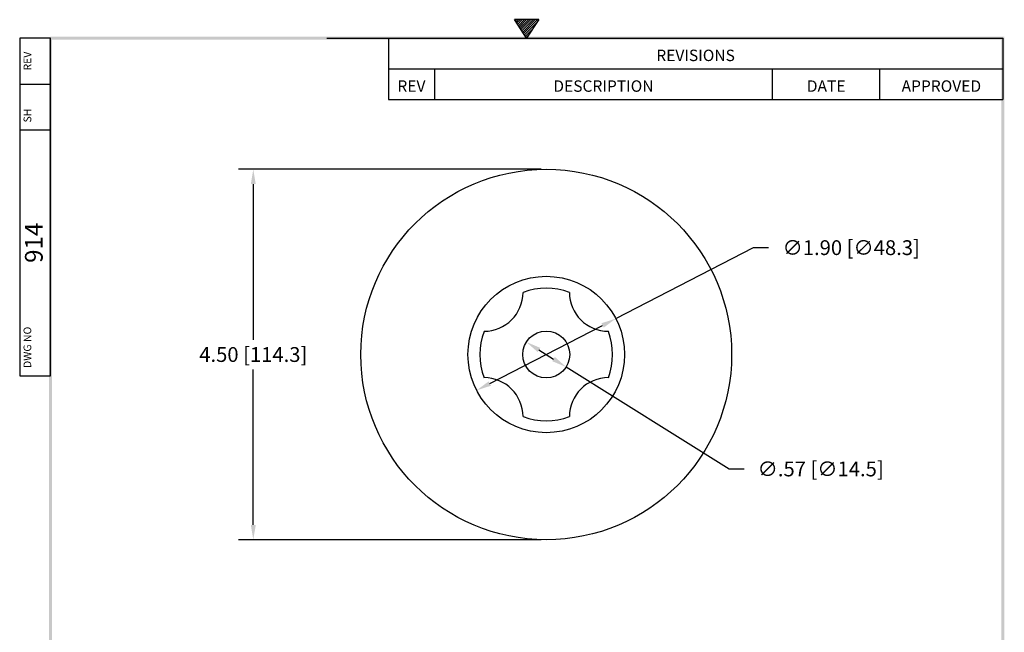
# Model space of a CAD drawing. Extents: x 33.3 to 45.7, y -72.8 to -56.6.
# Drawn here: x 33.3 to 45.3, y -64.1 to -56.6 of the extents above; entities that cross this region are included whole.
import ezdxf
from ezdxf.enums import TextEntityAlignment as Align

# ---------------------------------------------------------------- set-up
doc = ezdxf.new("R2010")
doc.units = 0
doc.header["$MEASUREMENT"] = 0
doc.layers.get('0').update_dxf_attribs({"linetype": 'CONTINUOUS'})
doc.layers.get('DEFPOINTS').update_dxf_attribs({"linetype": 'CONTINUOUS'})
doc.layers.add('DIM', color=1, linetype='CONTINUOUS')
doc.layers.add('METAL1', color=3, linetype='CONTINUOUS')
doc.styles.add('BAVW$0$STANDARD', font='txt')
doc.dimstyles.new('ROBS', dxfattribs={"dimtxt": 0.18, "dimasz": 0.18, "dimexe": 0.18, "dimexo": 0.0625, "dimgap": 0.09, "dimtad": 0, "dimtih": 1, "dimtoh": 1, "dimzin": 4, "dimdsep": 46, "dimtxsty": 'STANDARD', "dimcen": 0.09, "dimadec": 0, "dimazin": 0, "dimtfac": 1, "dimtofl": 0, "dimtmove": 0, "dimatfit": 3, "dimfxl": 1, "dimtolj": 1, "dimtzin": 12, "dimarcsym": 0})

# ---------------------------------------------------------------- blocks, each defined once
blk = doc.blocks.new('BAVW')
at = {"color": 7}
for p, q in [((5.5049, 11.1404), (5.4049, 11.2904)), ((5.6049, 11.2904), (5.4049, 11.2904)), ((5.4165, 11.2904), (5.4095, 11.2834)), ((5.4342, 11.2904), (5.4166, 11.2728)), ((5.4518, 11.2904), (5.4237, 11.2622)), ((5.4695, 11.2904), (5.4307, 11.2516)), ((5.4872, 11.2904), (5.4378, 11.241)), ((5.5049, 11.2904), (5.4449, 11.2304)), ((5.5225, 11.2904), (5.4519, 11.2198)), ((5.5402, 11.2904), (5.459, 11.2092)), ((5.5579, 11.2904), (5.4661, 11.1986)), ((5.5756, 11.2904), (5.4732, 11.188)), ((5.5933, 11.2904), (5.4802, 11.1774)), ((5.5927, 11.2722), (5.4873, 11.1668)), ((5.5574, 11.2192), (5.4944, 11.1562)), ((5.6049, 11.2904), (5.5049, 11.1404)), ((1.3799, 11.1404), (1.3799, 8.3904)), ((1.6299, 11.1404), (1.3799, 11.1404)), ((1.6299, 8.3904), (1.6299, 11.1404)), ((3.8799, 11.1404), (9.3799, 11.1404)), ((4.3799, 11.1404), (4.3799, 10.6404)), ((5.522, 11.1662), (5.5014, 11.1456)), ((9.3799, 11.1404), (9.3799, 10.6404)), ((4.3799, 10.8904), (9.3799, 10.8904)), ((4.7549, 10.8904), (4.7549, 10.6404)), ((7.5049, 10.6404), (7.5049, 10.8904)), ((8.3799, 10.6404), (8.3799, 10.8904)), ((1.3799, 10.7654), (1.6299, 10.7654)), ((4.3799, 10.6404), (9.3799, 10.6404)), ((1.6299, 10.3904), (1.3799, 10.3904)), ((1.3799, 8.3904), (1.6299, 8.3904))]:
    blk.add_line(p, q, dxfattribs=at)
for points in [[(1.6424, 11.1404), (1.6174, 11.1404), (1.6424, 0.6529), (1.6174, 0.6279)], [(9.3674, 11.1279), (9.3924, 11.1529), (1.6299, 11.1279), (1.6299, 11.1529)], [(9.3674, 0.6529), (9.3924, 0.6279), (9.3674, 11.1279), (9.3924, 11.1529)]]:
    blk.add_trace(points, dxfattribs=at)
at = {"color": 7, "style": 'BAVW$0$STANDARD'}
blk.add_text('REV', height=0.0625, rotation=90, dxfattribs=at).set_placement((1.4736, 10.9529), align=Align.CENTER)
for s, p in [('REVISIONS', (6.8799, 10.9529)), ('REV', (4.5674, 10.7029)), ('DESCRIPTION', (6.1299, 10.7029)), ('DATE', (7.9424, 10.7029)), ('APPROVED', (8.8799, 10.7029))]:
    blk.add_text(s, height=0.093, dxfattribs=at).set_placement(p, align=Align.CENTER)
for s, p in [('SH', (1.4736, 10.4529)), ('DWG NO', (1.4736, 8.4529))]:
    blk.add_text(s, height=0.0625, rotation=90, dxfattribs=at).set_placement(p)
blk = doc.blocks.new('*D4')
at = {"layer": 'DEFPOINTS', "color": 0}
for p in [(40.577, -60.281), (38.888, -61.152)]:
    blk.add_point(p, dxfattribs=at)
at = {"layer": 'DIM', "color": 0, "lineweight": -2}
for p, q in [((40.577, -60.281), (42.249, -59.419)), ((42.249, -59.419), (42.429, -59.419)), ((39.048, -61.07), (40.417, -60.364))]:
    blk.add_line(p, q, dxfattribs=at)
at = {"layer": 'DIM', "color": 0}
for points in [[(40.403, -60.337), (40.431, -60.39), (40.577, -60.281)], [(39.035, -61.043), (39.062, -61.096), (38.888, -61.152)]]:
    blk.add_solid(points, dxfattribs=at)
at = {"layer": 'DIM', "color": 0, "insert": (43.434, -59.419), "char_height": 0.18, "attachment_point": 5}
blk.add_mtext('\\A1;∅1.90 [∅48.3]', dxfattribs=at)
blk = doc.blocks.new('*D5')
at = {"layer": 'DEFPOINTS', "color": 0}
for p in [(39.733, -58.467), (36.178, -62.967), (39.733, -62.967)]:
    blk.add_point(p, dxfattribs=at)
at = {"layer": 'DIM', "color": 0, "lineweight": -2}
for p, q in [((39.67, -58.467), (35.998, -58.467)), ((36.178, -58.647), (36.178, -60.537)), ((36.178, -62.787), (36.178, -60.897)), ((39.67, -62.967), (35.998, -62.967))]:
    blk.add_line(p, q, dxfattribs=at)
at = {"layer": 'DIM', "color": 0}
for points in [[(36.148, -58.647), (36.208, -58.647), (36.178, -58.467)], [(36.148, -62.787), (36.208, -62.787), (36.178, -62.967)]]:
    blk.add_solid(points, dxfattribs=at)
at = {"layer": 'DIM', "color": 0, "insert": (36.178, -60.717), "char_height": 0.18, "attachment_point": 5}
blk.add_mtext('\\A1;4.50 [114.3]', dxfattribs=at)
blk = doc.blocks.new('*D6')
at = {"layer": 'DEFPOINTS', "color": 0}
for p in [(39.491, -60.565), (39.974, -60.868)]:
    blk.add_point(p, dxfattribs=at)
at = {"layer": 'DIM', "color": 0, "lineweight": -2}
for p, q in [((39.644, -60.661), (39.822, -60.772)), ((39.974, -60.868), (41.953, -62.107)), ((41.953, -62.107), (42.133, -62.107))]:
    blk.add_line(p, q, dxfattribs=at)
at = {"layer": 'DIM', "color": 0}
for points in [[(39.66, -60.636), (39.628, -60.686), (39.491, -60.565)], [(39.838, -60.747), (39.806, -60.798), (39.974, -60.868)]]:
    blk.add_solid(points, dxfattribs=at)
at = {"layer": 'DIM', "color": 0, "insert": (43.063, -62.107), "char_height": 0.18, "attachment_point": 5}
blk.add_mtext('\\A1;∅.57 [∅14.5]', dxfattribs=at)

msp = doc.modelspace()

# ---------------------------------------------------------------- linework, layer by layer
at = {"layer": 'METAL1', "color": 7}
for radius in [2.25, 0.95, 0.285]:
    msp.add_circle((39.733, -60.717), radius, dxfattribs=at)
for centre, radius, start, end in [((38.978, -59.962), 0.473, 270, 0), ((39.733, -60.717), 0.805, 69.5507, 110.4493), ((40.487, -59.962), 0.473, 180, 270), ((39.733, -60.717), 0.805, 159.5507, 200.4493), ((39.733, -60.717), 0.805, 339.5507, 20.4493), ((38.978, -61.471), 0.473, 0, 90), ((40.487, -61.471), 0.473, 90, 180), ((39.733, -60.717), 0.805, 249.5507, 290.4493)]:
    msp.add_arc(centre, radius, start, end, dxfattribs=at)

# ---------------------------------------------------------------- block references
at = {"color": 7, "xscale": 1.491226542709001, "yscale": 1.491226542709001, "zscale": 1.491226542709001}
msp.add_blockref('BAVW', (31.286, -73.486), dxfattribs=at)

# ---------------------------------------------------------------- texts
at = {"layer": 'DIM', "color": 7}
msp.add_text('914', height=0.2148, rotation=90, dxfattribs=at).set_placement((33.622, -59.604))

# ---------------------------------------------------------------- dimensions: what is measured, and where the dimension line sits
dim = msp.add_linear_dim(base=(36.178, -62.967), p1=(39.733, -58.467), p2=(39.733, -62.967), angle=90, dimstyle='ROBS', override={"dimatfit": 2}, dxfattribs=at)
dim.commit()
dim.dimension.update_dxf_attribs({"geometry": '*D5', "text_midpoint": (36.178, -60.717)})
for p1, p2, picture, middle in [((38.888, -61.152), (40.577, -60.281), '*D4', (43.434, -59.419)), ((39.491, -60.565), (39.974, -60.868), '*D6', (43.063, -62.107))]:
    dim = msp.add_diameter_dim_2p(p1=p1, p2=p2, dimstyle='ROBS', override={"dimatfit": 2}, dxfattribs=at)
    dim.commit()
    dim.dimension.update_dxf_attribs({"geometry": picture, "text_midpoint": middle, "dimtype": 163})

doc.saveas('drawing.dxf')
